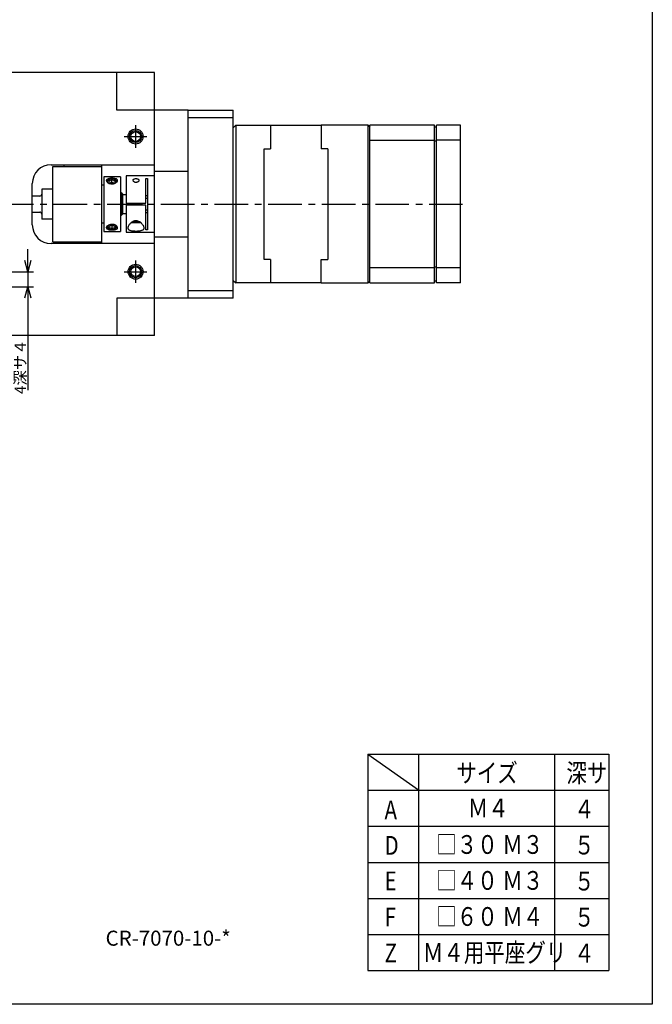
# Model space of a CAD drawing. Extents: x 0 to 594, y 0 to 420.
# Drawn here: x 426 to 594, y 0 to 262 of the extents above; entities that cross this region are included whole.
import ezdxf

# ---------------------------------------------------------------- set-up
doc = ezdxf.new("R2010")
doc.units = 0
doc.header["$LTSCALE"] = 7.13993
doc.header["$MEASUREMENT"] = 0
doc.header["$PDSIZE"] = -5
doc.linetypes.add('CENTER', pattern=[2, 1.25, -0.25, 0.25, -0.25])
doc.layers.get('0').update_dxf_attribs({"linetype": 'CONTINUOUS'})
doc.layers.get('Defpoints').update_dxf_attribs({"color": 2, "linetype": 'CONTINUOUS'})
for name, color, linetype in [('Center', 1, 'CENTER'), ('Dims', 6, 'CONTINUOUS'), ('Object', 7, 'CONTINUOUS')]:
    doc.layers.add(name, color=color, linetype=linetype)
doc.styles.get("Standard").update_dxf_attribs({"font": 'FC-Simplex.shx', "bigfont": 'bigfont.shx'})
doc.dimstyles.get("Standard").update_dxf_attribs({"dimtxt": 3, "dimasz": 3, "dimexe": 1.5, "dimexo": 0.5, "dimgap": 0.5, "dimtad": 1, "dimdec": 4, "dimdsep": 46, "dimtxsty": 'STANDARD', "dimblk": 'OPEN30', "dimcen": 5, "dimclrt": 7, "dimazin": 2, "dimtfac": 1, "dimtdec": 4, "dimtmove": 0, "dimatfit": 2, "dimfxl": 1, "dimtolj": 1, "dimarcsym": 0})

# ---------------------------------------------------------------- blocks, each defined once
blk = doc.blocks.new('_OPEN30')
at = {"color": 0, "linetype": 'ByBlock', "lineweight": -2}
for p, q in [((-1, 0.267949), (0, 0)), ((0, 0), (-1, -0.267949)), ((0, 0), (-1, 0))]:
    blk.add_line(p, q, dxfattribs=at)
blk = doc.blocks.new('*D10')
at = {"layer": 'Defpoints', "color": 0}
for p in [(405.93, 195.06), (405.93, 191.06), (427.72, 191.06)]:
    blk.add_point(p, dxfattribs=at)
at = {"layer": 'Dims', "color": 0, "lineweight": -2}
for p, q in [((427.72, 198.06), (427.72, 201.06)), ((406.43, 195.06), (429.22, 195.06)), ((427.72, 195.06), (427.72, 191.06)), ((406.43, 191.06), (429.22, 191.06)), ((427.72, 191.06), (427.72, 163.54)), ((427.72, 188.06), (427.72, 185.06))]:
    blk.add_line(p, q, dxfattribs=at)
at = {"layer": 'Dims', "color": 0, "lineweight": -2, "xscale": 3, "yscale": 3, "zscale": 3}
for p, rotation in [((427.72, 195.06), 270), ((427.72, 191.06), 90)]:
    blk.add_blockref('_OPEN30', p, dxfattribs=dict(at, rotation=rotation))
at = {"layer": 'Dims', "color": 7, "insert": (425.72, 169.75), "char_height": 3, "attachment_point": 5, "rotation": 90}
blk.add_mtext('\\A1;4深サ４', dxfattribs=at)

msp = doc.modelspace()

# ---------------------------------------------------------------- linework, layer by layer
at = {"layer": 'Center'}
for p, q in [((456.43064, 234.05912), (456.43064, 228.05912)), ((453.43064, 231.05912), (459.43064, 231.05912)), ((348.93064, 213.05912), (544.83064, 213.05912)), ((456.43064, 198.05912), (456.43064, 192.05912)), ((453.43064, 195.05912), (459.43064, 195.05912))]:
    msp.add_line(p, q, dxfattribs=at)
at = {"layer": 'Defpoints'}
msp.add_lwpolyline([(0, 0), (0, 420), (594, 420), (594, 0)], close=True, dxfattribs=at)
at = {"layer": 'Object', "color": 3}
for p, q in [((461.43064, 248.05912), (350.93064, 248.05912)), ((451.43064, 238.05912), (451.43064, 248.05912)), ((461.43064, 178.05912), (461.43064, 248.05912)), ((470.43064, 238.05912), (451.43064, 238.05912)), ((470.43064, 238.05912), (482.43064, 238.05912)), ((470.43064, 188.05912), (470.43064, 238.05912)), ((482.43064, 236.05912), (470.43064, 236.05912)), ((482.43064, 188.05912), (482.43064, 238.05912)), ((433.93064, 223.55912), (461.43064, 223.55912)), ((434.43064, 203.05912), (434.43064, 223.05912)), ((434.43064, 223.05912), (447.43064, 223.05912)), ((437.43064, 223.05912), (437.43064, 223.55912)), ((447.43064, 202.55912), (447.43064, 223.55912)), ((447.93064, 220.30912), (447.93064, 205.80912)), ((452.43064, 220.30912), (447.93064, 220.30912)), ((452.43064, 220.30912), (452.43064, 205.80912)), ((470.43064, 221.75912), (461.43064, 221.75912)), ((428.93064, 207.55912), (428.93064, 218.55912)), ((447.93064, 218.05912), (447.43064, 218.05912)), ((448.6348, 219.38457), (448.63064, 219.33821)), ((448.63064, 219.33821), (448.64309, 219.25651)), ((448.64255, 219.43001), (448.6348, 219.38457)), ((448.69841, 219.54856), (448.64255, 219.43001)), ((448.64309, 219.25651), (448.66289, 219.1774)), ((448.66289, 219.1774), (448.73622, 219.03894)), ((448.79027, 219.64734), (448.69841, 219.54856)), ((448.73622, 219.03894), (448.84221, 218.91843)), ((448.93271, 219.74157), (448.79027, 219.64734)), ((448.84221, 218.91843), (448.99594, 218.78998)), ((449.08919, 219.80757), (448.93271, 219.74157)), ((448.99594, 218.78998), (449.16438, 218.68503)), ((449.29089, 219.86615), (449.08919, 219.80757)), ((449.16438, 218.68503), (449.3772, 218.58785)), ((449.49715, 219.90623), (449.29089, 219.86615)), ((449.3772, 218.58785), (449.60106, 218.51735)), ((449.73397, 219.93501), (449.49715, 219.90623)), ((449.60106, 218.51735), (449.84721, 218.47036)), ((449.972, 219.94928), (449.73397, 219.93501)), ((449.84721, 218.47036), (450.09686, 218.45221)), ((450.22226, 219.95109), (449.972, 219.94928)), ((450.09686, 218.45221), (450.34326, 218.46229)), ((450.47259, 219.93934), (450.22226, 219.95109)), ((450.34326, 218.46229), (450.58719, 218.50025)), ((450.708, 219.91466), (450.47259, 219.93934)), ((450.58719, 218.50025), (450.81108, 218.56159)), ((450.93992, 219.87328), (450.708, 219.91466)), ((450.81108, 218.56159), (451.02543, 218.64869)), ((451.12742, 219.82246), (450.93992, 219.87328)), ((451.02543, 218.64869), (451.20516, 218.7494)), ((451.31088, 219.74929), (451.12742, 219.82246)), ((451.20516, 218.7494), (451.37182, 218.87413)), ((451.44395, 219.67252), (451.31088, 219.74929)), ((451.37182, 218.87413), (451.49344, 218.99609)), ((451.54815, 219.56871), (451.44395, 219.67252)), ((451.49344, 218.99609), (451.58161, 219.13896)), ((451.59884, 219.45941), (451.54815, 219.56871)), ((451.58161, 219.13896), (451.61137, 219.23618)), ((451.63064, 219.3378), (451.59884, 219.45941)), ((451.61137, 219.23618), (451.63064, 219.3378)), ((447.43064, 208.05912), (447.93064, 208.05912)), ((448.79027, 207.14425), (448.6985, 207.01843)), ((448.93087, 207.27925), (448.79027, 207.14425)), ((449.08919, 207.39019), (448.93087, 207.27925)), ((449.28737, 207.49331), (449.08919, 207.39019)), ((449.49715, 207.57167), (449.28737, 207.49331)), ((449.73213, 207.62969), (449.49715, 207.57167)), ((449.972, 207.66055), (449.73213, 207.62969)), ((450.22275, 207.66432), (449.972, 207.66055)), ((450.47259, 207.63941), (450.22275, 207.66432)), ((450.71065, 207.58768), (450.47259, 207.63941)), ((450.93992, 207.50791), (450.71065, 207.58768)), ((451.13105, 207.41338), (450.93992, 207.50791)), ((451.31088, 207.29472), (451.13105, 207.41338)), ((451.44478, 207.17858), (451.31088, 207.29472)), ((451.54815, 207.04012), (451.44478, 207.17858)), ((447.93064, 205.80912), (452.43064, 205.80912)), ((448.63516, 206.82921), (448.63064, 206.78084)), ((448.63064, 206.78084), (448.64223, 206.70429)), ((448.64255, 206.87689), (448.63516, 206.82921)), ((448.64223, 206.70429), (448.66289, 206.63147)), ((448.6985, 207.01843), (448.64255, 206.87689)), ((448.66289, 206.63147), (448.73649, 206.52046)), ((448.73649, 206.52046), (448.84221, 206.43173)), ((448.84221, 206.43173), (448.99853, 206.34587)), ((448.99853, 206.34587), (449.16438, 206.28589)), ((449.16438, 206.28589), (449.38057, 206.23258)), ((449.38057, 206.23258), (449.60106, 206.19749)), ((449.60106, 206.19749), (449.84863, 206.1747)), ((449.84863, 206.1747), (450.09686, 206.16641)), ((450.09686, 206.16641), (450.34219, 206.17097)), ((450.34219, 206.17097), (450.58719, 206.18916)), ((450.58719, 206.18916), (450.80817, 206.21919)), ((450.80817, 206.21919), (451.02543, 206.26566)), ((451.02543, 206.26566), (451.20201, 206.32138)), ((451.20201, 206.32138), (451.37182, 206.4018)), ((451.37182, 206.4018), (451.4929, 206.48751)), ((451.4929, 206.48751), (451.58161, 206.59888)), ((451.59757, 206.91452), (451.54815, 207.04012)), ((451.58161, 206.59888), (451.61248, 206.68643)), ((451.63064, 206.78044), (451.59757, 206.91452)), ((451.61248, 206.68643), (451.63064, 206.78044)), ((461.43064, 202.55912), (433.93064, 202.55912)), ((434.43064, 203.05912), (447.43064, 203.05912)), ((437.43064, 202.55912), (437.43064, 203.05912)), ((461.43064, 204.35912), (470.43064, 204.35912)), ((470.43064, 190.05912), (482.43064, 190.05912)), ((451.43064, 188.05912), (451.43064, 178.05912)), ((470.43064, 188.05912), (451.43064, 188.05912)), ((482.43064, 188.05912), (470.43064, 188.05912)), ((461.43064, 178.05912), (350.93064, 178.05912))]:
    msp.add_line(p, q, dxfattribs=at)
at = {"layer": 'Object'}
for p, q in [((483.13064, 234.05912), (482.43064, 233.35912)), ((483.13064, 234.05912), (483.13064, 192.05912)), ((483.13064, 234.05912), (492.38064, 234.05912)), ((492.38064, 234.05912), (492.38064, 227.80912)), ((505.88064, 233.95912), (492.38064, 233.95912)), ((518.33064, 234.05912), (505.88064, 234.05912)), ((505.88064, 234.05912), (505.88064, 227.80912)), ((518.33064, 234.05912), (518.83064, 233.55912)), ((518.33064, 192.05912), (518.33064, 234.05912)), ((536.03064, 234.05912), (518.83064, 234.05912)), ((518.83064, 192.05912), (518.83064, 234.05912)), ((536.03064, 192.05912), (536.03064, 234.05912)), ((536.53064, 233.55912), (536.03064, 233.55912)), ((536.53064, 192.05912), (536.53064, 234.05912)), ((542.93064, 234.05912), (536.53064, 234.05912)), ((542.93064, 192.05912), (542.93064, 234.05912)), ((518.83064, 230.05912), (536.03064, 230.05912)), ((536.53064, 229.85201), (536.03064, 229.85201)), ((542.93064, 230.05912), (536.53064, 230.05912)), ((490.63064, 227.80912), (492.38064, 227.80912)), ((490.63064, 198.30912), (490.63064, 227.80912)), ((507.63064, 227.80912), (505.88064, 227.80912)), ((507.63064, 227.80912), (507.63064, 198.30912)), ((453.93064, 220.55912), (453.93064, 213.30912)), ((461.43064, 220.55912), (453.93064, 220.55912)), ((455.73064, 219.40364), (455.73079, 219.41169)), ((455.74971, 219.30928), (455.73064, 219.40364)), ((455.73079, 219.41169), (455.73106, 219.41973)), ((455.73106, 219.41973), (455.75485, 219.52)), ((455.78022, 219.21989), (455.74971, 219.30928)), ((455.75485, 219.52), (455.80955, 219.60905)), ((455.8361, 219.13243), (455.78022, 219.21989)), ((455.80955, 219.60905), (455.89784, 219.68769)), ((455.90924, 219.05623), (455.8361, 219.13243)), ((455.89784, 219.68769), (456.00211, 219.74445)), ((456.0063, 218.98014), (455.90924, 219.05623)), ((456.00211, 219.74445), (456.12355, 219.78852)), ((456.11222, 218.91832), (456.0063, 218.98014)), ((456.2081, 218.87717), (456.11222, 218.91832)), ((456.12355, 219.78852), (456.249, 219.81779)), ((456.30809, 218.84809), (456.2081, 218.87717)), ((456.249, 219.81779), (456.38924, 219.8363)), ((456.41863, 218.83089), (456.30809, 218.84809)), ((456.38924, 219.8363), (456.53064, 219.84219)), ((456.53064, 218.82193), (456.41863, 218.83089)), ((456.53064, 219.84219), (456.65333, 219.83773)), ((456.60838, 218.82631), (456.53064, 218.82193)), ((456.68569, 218.83453), (456.60838, 218.82631)), ((456.65333, 219.83773), (456.77537, 219.82396)), ((456.79236, 218.85776), (456.68569, 218.83453)), ((456.77537, 219.82396), (456.88518, 219.80254)), ((456.89537, 218.89409), (456.79236, 218.85776)), ((456.88518, 219.80254), (456.99224, 219.77107)), ((457.00112, 218.94651), (456.89537, 218.89409)), ((456.99224, 219.77107), (457.08153, 219.73393)), ((457.10025, 219.01232), (457.00112, 218.94651)), ((457.08153, 219.73393), (457.16596, 219.68506)), ((457.201, 219.10274), (457.10025, 219.01232)), ((457.16596, 219.68506), (457.23343, 219.63028)), ((457.27649, 219.21149), (457.201, 219.10274)), ((457.23343, 219.63028), (457.28527, 219.56328)), ((457.3095, 219.30473), (457.27649, 219.21149)), ((457.28527, 219.56328), (457.31423, 219.48648)), ((457.33064, 219.40342), (457.3095, 219.30473)), ((457.31423, 219.48648), (457.33064, 219.40342)), ((459.13064, 219.91259), (459.63064, 219.91259)), ((459.13064, 213.30912), (459.13064, 219.91259)), ((459.63064, 219.91259), (459.63064, 206.20565)), ((430.93064, 215.20912), (428.93064, 215.20912)), ((434.43064, 217.05912), (431.43064, 217.05912)), ((431.43064, 217.05912), (431.43064, 209.05912)), ((452.63064, 216.05912), (452.43064, 216.05912)), ((452.63064, 216.05912), (452.63064, 210.05912)), ((452.93064, 215.75912), (452.63064, 216.05912)), ((452.93064, 215.75912), (452.93064, 210.35912)), ((453.93064, 215.55912), (452.93064, 215.55912)), ((459.63064, 215.25532), (459.13064, 215.25532)), ((453.93064, 213.30912), (459.13064, 213.30912)), ((453.93064, 212.80912), (453.93064, 205.55912)), ((459.13064, 212.80912), (453.93064, 212.80912)), ((455.53064, 213.30912), (455.53064, 212.80912)), ((457.53064, 212.80912), (457.53064, 213.30912)), ((458.03064, 213.30912), (458.03064, 212.80912)), ((458.19064, 212.80912), (458.19064, 213.30912)), ((459.63064, 214.55912), (459.13064, 214.55912)), ((459.13064, 206.20565), (459.13064, 212.80912)), ((428.93064, 210.90912), (430.93064, 210.90912)), ((452.43064, 210.05912), (452.63064, 210.05912)), ((452.63064, 210.05912), (452.93064, 210.35912)), ((452.93064, 210.55912), (453.93064, 210.55912)), ((459.13064, 211.55912), (459.63064, 211.55912)), ((459.13064, 210.86292), (459.63064, 210.86292)), ((434.43064, 209.05912), (431.43064, 209.05912)), ((454.50466, 207.09885), (454.55456, 207.22308)), ((454.55456, 207.22308), (454.6331, 207.38106)), ((454.6331, 207.38106), (454.72368, 207.53257)), ((454.72368, 207.53257), (454.83491, 207.69215)), ((454.83491, 207.69215), (454.95651, 207.84396)), ((454.95651, 207.84396), (455.08252, 207.98286)), ((455.08252, 207.98286), (455.21683, 208.11374)), ((457.91546, 208.05912), (455.14302, 208.05912)), ((455.21683, 208.11374), (455.36844, 208.24295)), ((455.36844, 208.24295), (455.52927, 208.36064)), ((457.67398, 208.25912), (455.40034, 208.25912)), ((455.52927, 208.36064), (455.75305, 208.494)), ((455.75305, 208.494), (455.99162, 208.59892)), ((455.99162, 208.59892), (456.20353, 208.66052)), ((456.20353, 208.66052), (456.4213, 208.69165)), ((456.4213, 208.69165), (456.47594, 208.69421)), ((456.47594, 208.69421), (456.53064, 208.69563)), ((456.53064, 208.69563), (456.75016, 208.6732)), ((456.75016, 208.6732), (456.96539, 208.63272)), ((456.96539, 208.63272), (457.2157, 208.54141)), ((457.2157, 208.54141), (457.45128, 208.41282)), ((457.45128, 208.41282), (457.61157, 208.30453)), ((457.61157, 208.30453), (457.76314, 208.18531)), ((457.76314, 208.18531), (457.89859, 208.06288)), ((457.89859, 208.06288), (458.02642, 207.93218)), ((458.02642, 207.93218), (458.17215, 207.76262)), ((458.17215, 207.76262), (458.30454, 207.58274)), ((458.30454, 207.58274), (458.41042, 207.41225)), ((458.41042, 207.41225), (458.50218, 207.2332)), ((458.50218, 207.2332), (458.56823, 207.06904)), ((453.93064, 205.55912), (461.43064, 205.55912)), ((454.43064, 206.71517), (454.43071, 206.72403)), ((454.43733, 206.62703), (454.43064, 206.71517)), ((454.43071, 206.72403), (454.43084, 206.7329)), ((454.43084, 206.7329), (454.44113, 206.8527)), ((454.45111, 206.54019), (454.43733, 206.62703)), ((454.44113, 206.8527), (454.46531, 206.9708)), ((454.47987, 206.45061), (454.45111, 206.54019)), ((454.46531, 206.9708), (454.50466, 207.09885)), ((454.52271, 206.36646), (454.47987, 206.45061)), ((454.5763, 206.29139), (454.52271, 206.36646)), ((454.6394, 206.22425), (454.5763, 206.29139)), ((454.71842, 206.15902), (454.6394, 206.22425)), ((454.80435, 206.10309), (454.71842, 206.15902)), ((454.90626, 206.05015), (454.80435, 206.10309)), ((455.01221, 206.00585), (454.90626, 206.05015)), ((455.1356, 205.96388), (455.01221, 206.00585)), ((455.26124, 205.92928), (455.1356, 205.96388)), ((455.40292, 205.89784), (455.26124, 205.92928)), ((455.54583, 205.87253), (455.40292, 205.89784)), ((455.70164, 205.85063), (455.54583, 205.87253)), ((455.85805, 205.83365), (455.70164, 205.85063)), ((456.02365, 205.82031), (455.85805, 205.83365)), ((456.18953, 205.81114), (456.02365, 205.82031)), ((456.36005, 205.8056), (456.18953, 205.81114)), ((456.53064, 205.80378), (456.36005, 205.8056)), ((456.64593, 205.80461), (456.53064, 205.80378)), ((456.76119, 205.80711), (456.64593, 205.80461)), ((456.93015, 205.81393), (456.76119, 205.80711)), ((457.09891, 205.82477), (456.93015, 205.81393)), ((457.2599, 205.83925), (457.09891, 205.82477)), ((457.42039, 205.85848), (457.2599, 205.83925)), ((457.57533, 205.88248), (457.42039, 205.85848)), ((457.72918, 205.91279), (457.57533, 205.88248)), ((457.86619, 205.94656), (457.72918, 205.91279)), ((458.00097, 205.98827), (457.86619, 205.94656)), ((458.12735, 206.03778), (458.00097, 205.98827)), ((458.24871, 206.09872), (458.12735, 206.03778)), ((458.34697, 206.16204), (458.24871, 206.09872)), ((458.43595, 206.23748), (458.34697, 206.16204)), ((458.50374, 206.31544), (458.43595, 206.23748)), ((458.55876, 206.40302), (458.50374, 206.31544)), ((458.59776, 206.49543), (458.55876, 206.40302)), ((458.56823, 207.06904), (458.61199, 206.89869)), ((458.62103, 206.59267), (458.59776, 206.49543)), ((458.61199, 206.89869), (458.62351, 206.80796)), ((458.62751, 206.65439), (458.62103, 206.59267)), ((458.62351, 206.80796), (458.63064, 206.71649)), ((458.63064, 206.71649), (458.62751, 206.65439)), ((459.63064, 206.20565), (459.13064, 206.20565)), ((492.38064, 198.30912), (490.63064, 198.30912)), ((492.38064, 198.30912), (492.38064, 192.05912)), ((505.88064, 198.30912), (507.63064, 198.30912)), ((505.88064, 192.05912), (505.88064, 198.30912)), ((536.03064, 196.05912), (518.83064, 196.05912)), ((536.53064, 196.26623), (536.03064, 196.26623)), ((542.93064, 196.05912), (536.53064, 196.05912)), ((482.43064, 192.75912), (483.13064, 192.05912)), ((492.38064, 192.05912), (483.13064, 192.05912)), ((492.38064, 192.15912), (505.88064, 192.15912)), ((505.88064, 192.05912), (518.33064, 192.05912)), ((518.83064, 192.55912), (518.33064, 192.05912)), ((518.83064, 192.05912), (536.03064, 192.05912)), ((536.53064, 192.55912), (536.03064, 192.55912)), ((542.93064, 192.05912), (536.53064, 192.05912)), ((518.2331, 66.59365), (531.7331, 57.14365)), ((518.2331, 66.59365), (582.38759, 66.59365)), ((518.2331, 66.59365), (518.2331, 8.99365)), ((531.7331, 66.59365), (531.7331, 8.99365)), ((567.98759, 66.59365), (567.98759, 8.99365)), ((582.38759, 66.59365), (582.38759, 8.99365)), ((518.2331, 56.99365), (582.38759, 56.99365)), ((518.2331, 47.39365), (582.38759, 47.39365)), ((518.2331, 37.79365), (582.38759, 37.79365)), ((518.2331, 28.19365), (582.38759, 28.19365)), ((518.2331, 18.59365), (582.38759, 18.59365)), ((518.2331, 8.99365), (582.38759, 8.99365))]:
    msp.add_line(p, q, dxfattribs=at)
at = {"layer": 'Object', "color": 4}
for p, q in [((448.70677, 219.12262), (448.69696, 219.10759)), ((448.7211, 219.14355), (448.70677, 219.12262)), ((448.77252, 219.20792), (448.7211, 219.14355)), ((448.8316, 219.26204), (448.77252, 219.20792)), ((448.87419, 219.29609), (448.8316, 219.26204)), ((448.9059, 219.32005), (448.87419, 219.29609)), ((448.90582, 219.17533), (448.90114, 219.1213)), ((448.90114, 219.1213), (448.90601, 219.06719)), ((448.91982, 219.22805), (448.90582, 219.17533)), ((449.12676, 219.47622), (448.9059, 219.32005)), ((448.90601, 219.06719), (448.91982, 219.01455)), ((448.94441, 219.28224), (448.91982, 219.22805)), ((448.91982, 219.01455), (448.94378, 218.96078)), ((448.94378, 218.96078), (448.97529, 218.91104)), ((448.97529, 219.33155), (448.94441, 219.28224)), ((449.01499, 219.38071), (448.97529, 219.33155)), ((448.97529, 218.91104), (449.01775, 218.85996)), ((449.06586, 219.42867), (449.01499, 219.38071)), ((449.01775, 218.85996), (449.06586, 218.81392)), ((449.10099, 219.45691), (449.06586, 219.42867)), ((449.06586, 218.81392), (449.28062, 218.67743)), ((449.12676, 219.47622), (449.10099, 219.45691)), ((449.28581, 219.56159), (449.12676, 219.47622)), ((449.28062, 218.67743), (449.51589, 218.58891)), ((449.51589, 219.65369), (449.28581, 219.56159)), ((449.38064, 219.3378), (450.13064, 219.55431)), ((449.38064, 218.90479), (449.38064, 219.3378)), ((450.13064, 218.68828), (449.38064, 218.90479)), ((449.72151, 219.70431), (449.51589, 219.65369)), ((449.51589, 218.58891), (449.70403, 218.54275)), ((449.70403, 218.54275), (449.91714, 218.51589)), ((449.91714, 219.72671), (449.72151, 219.70431)), ((450.02291, 219.73338), (449.91714, 219.72671)), ((449.91714, 218.51589), (450.04174, 218.50887)), ((450.13064, 219.73605), (450.02291, 219.73338)), ((450.04174, 218.50887), (450.13064, 218.50655)), ((450.23837, 219.73338), (450.13064, 219.73605)), ((450.13064, 219.55431), (450.88064, 219.3378)), ((450.13064, 218.68828), (450.13064, 219.55431)), ((450.88064, 218.90479), (450.13064, 218.68828)), ((450.13064, 218.50655), (450.21955, 218.50887)), ((450.21955, 218.50887), (450.34414, 218.51589)), ((450.34414, 219.72671), (450.23837, 219.73338)), ((450.53977, 219.70431), (450.34414, 219.72671)), ((450.34414, 218.51589), (450.55725, 218.54275)), ((450.74539, 219.65369), (450.53977, 219.70431)), ((450.55725, 218.54275), (450.74539, 218.58891)), ((450.97547, 219.56159), (450.74539, 219.65369)), ((450.74539, 218.58891), (450.98066, 218.67743)), ((450.88064, 219.3378), (450.88064, 218.90479)), ((451.13452, 219.47622), (450.97547, 219.56159)), ((450.98066, 218.67743), (451.19542, 218.81392)), ((451.35539, 219.32005), (451.13452, 219.47622)), ((451.1603, 219.45691), (451.13452, 219.47622)), ((451.19542, 219.42867), (451.1603, 219.45691)), ((451.24629, 219.38071), (451.19542, 219.42867)), ((451.19542, 218.81392), (451.24353, 218.85996)), ((451.24353, 218.85996), (451.28599, 218.91104)), ((451.28599, 219.33155), (451.24629, 219.38071)), ((451.31688, 219.28224), (451.28599, 219.33155)), ((451.28599, 218.91104), (451.3175, 218.96078)), ((451.34146, 219.22805), (451.31688, 219.28224)), ((451.3175, 218.96078), (451.34146, 219.01455)), ((451.35546, 219.17533), (451.34146, 219.22805)), ((451.34146, 219.01455), (451.35527, 219.06719)), ((451.35527, 219.06719), (451.36014, 219.1213)), ((451.38707, 219.29612), (451.35539, 219.32005)), ((451.36014, 219.1213), (451.35546, 219.17533)), ((451.42968, 219.26204), (451.38707, 219.29612)), ((451.48909, 219.20769), (451.42968, 219.26204)), ((451.54018, 219.14355), (451.48909, 219.20769)), ((451.55869, 219.11598), (451.54018, 219.14355)), ((451.57129, 219.09592), (451.55869, 219.11598)), ((448.94378, 207.15746), (448.91982, 207.10369)), ((448.97529, 207.2072), (448.94378, 207.15746)), ((449.01773, 207.25827), (448.97529, 207.2072)), ((449.06586, 207.30432), (449.01773, 207.25827)), ((449.28121, 207.44098), (449.06586, 207.30432)), ((449.51589, 207.52933), (449.28121, 207.44098)), ((449.38064, 207.21345), (450.13064, 207.42995)), ((449.38064, 206.78044), (449.38064, 207.21345)), ((449.70209, 207.57495), (449.51589, 207.52933)), ((449.91714, 207.60235), (449.70209, 207.57495)), ((449.98324, 207.60705), (449.91714, 207.60235)), ((450.02966, 207.60961), (449.98324, 207.60705)), ((450.07156, 207.61082), (450.02966, 207.60961)), ((450.13064, 207.61169), (450.07156, 207.61082)), ((450.24397, 207.60963), (450.13064, 207.61169)), ((450.13064, 207.42995), (450.88064, 207.21345)), ((450.13064, 207.42995), (450.13064, 206.56393)), ((450.34414, 207.60235), (450.24397, 207.60963)), ((450.54191, 207.57532), (450.34414, 207.60235)), ((450.74539, 207.52933), (450.54191, 207.57532)), ((450.98533, 207.44086), (450.74539, 207.52933)), ((450.88064, 207.21345), (450.88064, 206.78044)), ((451.19542, 207.30432), (450.98533, 207.44086)), ((451.24337, 207.25828), (451.19542, 207.30432)), ((451.28599, 207.2072), (451.24337, 207.25828)), ((451.31754, 207.15746), (451.28599, 207.2072)), ((451.34146, 207.10369), (451.31754, 207.15746)), ((448.69621, 207.01187), (448.70632, 206.99632)), ((448.70632, 206.99632), (448.7211, 206.97469)), ((448.7211, 206.97469), (448.77248, 206.91034)), ((448.77248, 206.91034), (448.8316, 206.8562)), ((448.8316, 206.8562), (448.87419, 206.82214)), ((448.87419, 206.82214), (448.9059, 206.79819)), ((448.90601, 207.05105), (448.90114, 206.99694)), ((448.90114, 206.99694), (448.90582, 206.94291)), ((448.90582, 206.94291), (448.91982, 206.89019)), ((448.9059, 206.79819), (449.12676, 206.64202)), ((448.91982, 207.10369), (448.90601, 207.05105)), ((448.91982, 206.89019), (448.94441, 206.836)), ((448.94441, 206.836), (448.97529, 206.78668)), ((448.97529, 206.78668), (449.01499, 206.73753)), ((449.01499, 206.73753), (449.06586, 206.68957)), ((449.06586, 206.68957), (449.10099, 206.66133)), ((449.10099, 206.66133), (449.12676, 206.64202)), ((449.12676, 206.64202), (449.28821, 206.55665)), ((449.28821, 206.55665), (449.51589, 206.46455)), ((450.13064, 206.56393), (449.38064, 206.78044)), ((449.51589, 206.46455), (449.71028, 206.41393)), ((449.71028, 206.41393), (449.91714, 206.39153)), ((449.91714, 206.39153), (450.04126, 206.38486)), ((450.04126, 206.38486), (450.13064, 206.38219)), ((450.88064, 206.78044), (450.13064, 206.56393)), ((450.13064, 206.38219), (450.22003, 206.38486)), ((450.22003, 206.38486), (450.34414, 206.39153)), ((450.34414, 206.39153), (450.55101, 206.41393)), ((450.55101, 206.41393), (450.74539, 206.46455)), ((450.74539, 206.46455), (450.97307, 206.55665)), ((450.97307, 206.55665), (451.13452, 206.64202)), ((451.13452, 206.64202), (451.35539, 206.79819)), ((451.13452, 206.64202), (451.1603, 206.66133)), ((451.1603, 206.66133), (451.19542, 206.68957)), ((451.19542, 206.68957), (451.24629, 206.73753)), ((451.24629, 206.73753), (451.28599, 206.78668)), ((451.28599, 206.78668), (451.31687, 206.836)), ((451.31687, 206.836), (451.34146, 206.89019)), ((451.35527, 207.05105), (451.34146, 207.10369)), ((451.34146, 206.89019), (451.35546, 206.94291)), ((451.36014, 206.99694), (451.35527, 207.05105)), ((451.35539, 206.79819), (451.3871, 206.82215)), ((451.35546, 206.94291), (451.36014, 206.99694)), ((451.3871, 206.82215), (451.42968, 206.8562)), ((451.42968, 206.8562), (451.48869, 206.91027)), ((451.48869, 206.91027), (451.54018, 206.97469)), ((451.54018, 206.97469), (451.55362, 206.99423)), ((451.55362, 206.99423), (451.56282, 207.00823))]:
    msp.add_line(p, q, dxfattribs=at)
at = {"layer": 'Object', "color": 3}
for centre, radius in [((456.43064, 231.05912), 2), ((456.43064, 231.05912), 1.62), ((456.43064, 195.05912), 2), ((456.43064, 195.05912), 1.62)]:
    msp.add_circle(centre, radius, dxfattribs=at)
at = {"layer": 'Object', "color": 4}
for centre in [(456.43064, 231.05912), (456.43064, 195.05912)]:
    msp.add_circle(centre, 1.3, dxfattribs=at)
at = {"layer": 'Object', "color": 3}
for centre, start, end in [((433.93064, 218.55912), 90, 180), ((433.93064, 207.55912), 180, 270)]:
    msp.add_arc(centre, 5, start, end, dxfattribs=at)
at = {"layer": 'Object'}
for centre, start, end in [((430.93064, 215.70912), 270, 0), ((430.93064, 210.40912), 0, 90)]:
    msp.add_arc(centre, 0.5, start, end, dxfattribs=at)

# ---------------------------------------------------------------- texts
at = {"layer": 'Object', "width": 0.8}
for s, p in [('サイズ', (541.81509, 59.09366)), ('深サ', (571.13753, 59.09366)), ('A', (522.71144, 49.26104)), ('Ｍ４', (544.87218, 49.77537)), ('４', (573.16253, 49.49366)), ('D', (522.71144, 39.81104)), ('□３０ Ｍ３', (536.47218, 40.05091)), ('５', (573.16253, 39.89366)), ('E', (522.71144, 30.36106)), ('□４０ Ｍ３', (536.47218, 30.4782)), ('５', (573.16253, 30.29366)), ('F', (522.71144, 20.76106)), ('□６０ Ｍ４', (536.47218, 20.8782)), ('５', (573.16253, 20.69366)), ('Z', (522.71144, 11.16106)), ('Ｍ４用平座グリ', (532.91261, 11.2782)), ('４', (573.16253, 11.09366))]:
    msp.add_text(s, height=5, dxfattribs=at).set_placement(p)
at = {"layer": 'Object'}
msp.add_text('CR-7070-10-*', height=4, dxfattribs=at).set_placement((448.43757, 15.60495))

# ---------------------------------------------------------------- dimensions: what is measured, and where the dimension line sits
at = {"layer": 'Dims'}
dim = msp.add_linear_dim(base=(427.72466, 191.05912), p1=(405.93064, 195.05912), p2=(405.93064, 191.05912), angle=90, dimstyle='Standard', override={"dimpost": '深サ４'}, dxfattribs=at)
dim.commit()
dim.dimension.update_dxf_attribs({"geometry": '*D10', "text_midpoint": (427.72466, 169.74579), "dimtype": 160})

doc.saveas('drawing.dxf')
